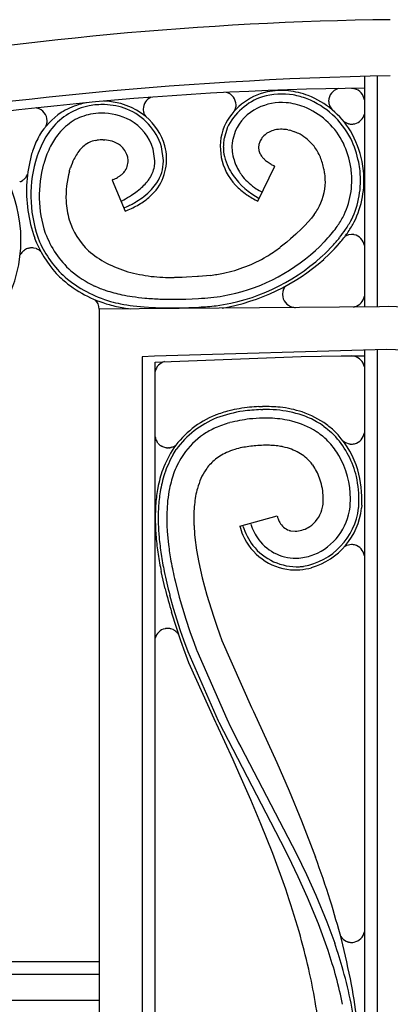
# Model space of a CAD drawing. Units: millimetres. Extents: x 0 to 8410, y 0 to 5940.
# Drawn here: x 2014 to 2100, y 4516 to 4745 of the extents above; entities that cross this region are included whole.
import ezdxf

# ---------------------------------------------------------------- set-up
doc = ezdxf.new("R2010")
doc.units = ezdxf.units.MM
doc.layers.add('YKK_A1', color=4, linetype='Continuous', lineweight=30)

msp = doc.modelspace()

# ---------------------------------------------------------------- linework, layer by layer
at = {"layer": 'YKK_A1', "linetype": 'Continuous', "ltscale": 0.5}
for p, q in [((2093.96, 4731.81), (2093.96, 4678.31)), ((2096.96, 4731.89), (2096.96, 4678.32)), ((2091.22, 4728.98), (2090.98, 4728.99)), ((2091.67, 4728.91), (2091.6, 4728.93)), ((2085.68, 4725.87), (2085.7, 4725.72)), ((2085.7, 4725.72), (2085.7, 4725.68)), ((2085.73, 4725.49), (2085.74, 4725.46)), ((2018, 4724.42), (2017.93, 4724.44)), ((2042.74, 4723.37), (2042.77, 4723.29)), ((2042.77, 4723.29), (2042.78, 4723.25)), ((2042.83, 4723.1), (2042.85, 4723.06)), ((2063.75, 4723.69), (2064.04, 4724.29)), ((2064.04, 4724.29), (2064.08, 4724.4)), ((2064.08, 4724.4), (2064.17, 4724.9)), ((2064.17, 4724.9), (2064.18, 4725.08)), ((2064.18, 4725.08), (2064.18, 4725.18)), ((2085.83, 4725.1), (2085.85, 4725.06)), ((2085.9, 4724.93), (2086.51, 4724.01)), ((2020.23, 4720.75), (2020.27, 4720.89)), ((2020.27, 4720.89), (2020.28, 4720.97)), ((2020.32, 4721.3), (2020.33, 4721.5)), ((2042.93, 4722.88), (2043.23, 4722.49)), ((2089.2, 4721.35), (2089.78, 4720.99)), ((2089.78, 4720.99), (2089.82, 4720.97)), ((2090, 4720.9), (2090.11, 4720.86)), ((2090.11, 4720.86), (2090.14, 4720.85)), ((2090.26, 4720.81), (2090.29, 4720.8)), ((2020.01, 4720.16), (2020.08, 4720.3)), ((2020.08, 4720.3), (2020.09, 4720.33)), ((2062.11, 4719.78), (2061.41, 4717.4)), ((2062.14, 4719.84), (2062.11, 4719.78)), ((2063.95, 4719), (2063.39, 4717.14)), ((2063.97, 4719.06), (2063.95, 4719)), ((2076.17, 4719.38), (2076.56, 4719.29)), ((2077.15, 4719.13), (2077.78, 4718.92)), ((2090.68, 4720.73), (2090.72, 4720.73)), ((2091.05, 4720.71), (2091.2, 4720.71)), ((2091.2, 4720.71), (2091.28, 4720.72)), ((2091.65, 4720.77), (2091.72, 4720.79)), ((2031.47, 4716.9), (2031.86, 4716.96)), ((2033.35, 4717.05), (2033.69, 4717.04)), ((2061.37, 4717.19), (2061.25, 4716.11)), ((2061.41, 4717.4), (2061.37, 4717.19)), ((2063.36, 4716.97), (2063.26, 4716.14)), ((2063.39, 4717.14), (2063.36, 4716.97)), ((2045.33, 4712.2), (2044.94, 4714.92)), ((2047.33, 4712.27), (2046.87, 4715.45)), ((2061.23, 4715.74), (2061.22, 4715.37)), ((2061.25, 4716.11), (2061.23, 4715.74)), ((2063.23, 4715.79), (2063.22, 4715.37)), ((2063.26, 4716.14), (2063.23, 4715.79)), ((2018, 4713.36), (2017.59, 4712.04)), ((2019.61, 4711.79), (2019.52, 4711.5)), ((2045.33, 4712.11), (2045.33, 4712.2)), ((2047.33, 4712.11), (2047.33, 4712.27)), ((2071.61, 4711.82), (2071.39, 4711.98)), ((2072.34, 4711.35), (2071.61, 4711.82)), ((2025.49, 4709.81), (2025.54, 4709.99)), ((2025.54, 4709.99), (2025.63, 4710.3)), ((2025.63, 4710.3), (2025.7, 4710.52)), ((2069.24, 4702.82), (2073.17, 4710.91)), ((2073.17, 4710.91), (2073.03, 4710.98)), ((2014.19, 4707.4), (2014.63, 4707.64)), ((2014.63, 4707.64), (2014.78, 4707.75)), ((2014.78, 4707.75), (2014.88, 4707.82)), ((2014.88, 4707.82), (2014.93, 4707.86)), ((2015.32, 4708.26), (2015.36, 4708.31)), ((2035.67, 4707.82), (2035.4, 4707.71)), ((2035.4, 4707.71), (2038.43, 4700.5)), ((2036.75, 4708.37), (2036.64, 4708.3)), ((2037.07, 4708.57), (2036.75, 4708.37)), ((2037.6, 4702.81), (2038.09, 4703.09)), ((2038.17, 4701.24), (2038.89, 4701.57)), ((2080.93, 4698.02), (2080.14, 4697.18)), ((2081.65, 4698.86), (2080.93, 4698.02)), ((2082.3, 4699.71), (2081.65, 4698.86)), ((2079.07, 4696.11), (2078.38, 4695.46)), ((2080.14, 4697.18), (2079.07, 4696.11)), ((2076.85, 4694.09), (2075.93, 4693.31)), ((2078.07, 4695.18), (2076.85, 4694.09)), ((2078.38, 4695.46), (2078.07, 4695.18)), ((2083.55, 4692.24), (2084.72, 4693.42)), ((2087.39, 4692.17), (2088.51, 4693.45)), ((2090.04, 4694.93), (2090.01, 4694.92)), ((2090.11, 4694.96), (2090.04, 4694.93)), ((2090.25, 4695), (2090.11, 4694.96)), ((2090.96, 4695.09), (2090.25, 4695)), ((2091, 4695.09), (2090.96, 4695.09)), ((2091.23, 4695.08), (2091, 4695.09)), ((2091.61, 4695.03), (2091.53, 4695.04)), ((2015.83, 4691.82), (2015.77, 4691.8)), ((2015.89, 4691.84), (2015.83, 4691.82)), ((2016.31, 4691.93), (2016.24, 4691.92)), ((2016.62, 4691.96), (2016.55, 4691.96)), ((2016.74, 4691.96), (2016.62, 4691.96)), ((2016.84, 4691.96), (2016.74, 4691.96)), ((2017.21, 4691.93), (2017.03, 4691.95)), ((2017.74, 4691.79), (2017.21, 4691.93)), ((2017.99, 4691.69), (2017.91, 4691.73)), ((2018.19, 4691.59), (2017.99, 4691.69)), ((2018.6, 4691.32), (2018.53, 4691.37)), ((2018.83, 4691.12), (2018.6, 4691.32)), ((2075.32, 4692.82), (2074.4, 4692.1)), ((2075.93, 4693.31), (2075.32, 4692.82)), ((2082.61, 4691.36), (2083.55, 4692.24)), ((2084.98, 4690.85), (2086.54, 4692.44)), ((2083.97, 4689.89), (2084.98, 4690.85)), ((2084.51, 4689.3), (2085.85, 4690.58)), ((2051.67, 4685.1), (2049.85, 4685.06)), ((2052.68, 4685.14), (2051.67, 4685.1)), ((2055.24, 4685.31), (2052.68, 4685.14)), ((2055.47, 4685.32), (2055.24, 4685.31)), ((2056.42, 4685.4), (2055.47, 4685.32)), ((2058.25, 4685.59), (2056.42, 4685.4)), ((2075.08, 4682.02), (2075.06, 4681.97)), ((2075.12, 4682.15), (2075.08, 4682.02)), ((2046.52, 4680.1), (2048.52, 4680.06)), ((2048.52, 4680.06), (2049.02, 4680.06)), ((2049.02, 4680.06), (2052.51, 4680.1)), ((2052.51, 4680.1), (2053.99, 4680.15)), ((2053.99, 4680.15), (2055.46, 4680.21)), ((2097.46, 4678.32), (2032.38, 4677.75)), ((2032.38, 4677.75), (2032.47, 3884.59)), ((2040.31, 4678.51), (2042.84, 4678.26)), ((2042.84, 4678.26), (2044.92, 4678.14)), ((2044.92, 4678.14), (2045.45, 4678.11)), ((2045.45, 4678.11), (2047.6, 4678.06)), ((2047.6, 4678.06), (2049.24, 4678.06)), ((2049.24, 4678.06), (2050.92, 4678.08)), ((2050.92, 4678.08), (2055.54, 4678.21)), ((2077.27, 4678.23), (2077.35, 4678.22)), ((2077.72, 4678.16), (2077.8, 4678.16)), ((2077.8, 4678.16), (2077.97, 4678.15)), ((2091.62, 4678.31), (2091.69, 4678.32)), ((2099.58, 4678.33), (2097.46, 4678.32)), ((2163.99, 4676.33), (2099.58, 4678.33)), ((2099.16, 4668.34), (2045.22, 4666.86)), ((2096.96, 4668.28), (2096.96, 3894.63)), ((2152.36, 4666.95), (2099.16, 4668.34)), ((2045.22, 4666.86), (2042.38, 4666.71)), ((2042.38, 4666.71), (2042.47, 3894.59)), ((2047.08, 4665.55), (2079.3, 4666.72)), ((2079.3, 4666.72), (2088.61, 4666.87)), ((2088.61, 4666.87), (2093.96, 4666.9)), ((2091.24, 4666.86), (2090.87, 4666.88)), ((2091.61, 4666.81), (2091.47, 4666.84)), ((2093.96, 4668.2), (2093.96, 3894.63)), ((2045.38, 4665.47), (2047.08, 4665.55)), ((2045.47, 3899.27), (2045.38, 4665.47)), ((2069.46, 4655.11), (2070.34, 4655.14)), ((2069.93, 4654.43), (2070.36, 4654.44)), ((2084.58, 4650.53), (2084.96, 4650.24)), ((2084.96, 4650.24), (2085.5, 4649.82)), ((2083.72, 4648.67), (2083.55, 4648.8)), ((2084.21, 4648.29), (2083.72, 4648.67)), ((2084.37, 4648.16), (2084.21, 4648.29)), ((2085.5, 4649.82), (2085.85, 4649.53)), ((2085.85, 4649.53), (2086.33, 4649.09)), ((2086.33, 4649.09), (2086.78, 4648.66)), ((2086.78, 4648.66), (2087.33, 4648.09)), ((2087.28, 4649.16), (2087.57, 4648.86)), ((2087.57, 4648.86), (2087.85, 4648.56)), ((2045.53, 4647.53), (2045.5, 4647.62)), ((2045.58, 4647.41), (2045.53, 4647.53)), ((2045.91, 4646.81), (2045.83, 4646.92)), ((2045.97, 4646.73), (2045.91, 4646.81)), ((2045.99, 4646.69), (2045.97, 4646.73)), ((2047.03, 4645.86), (2046.97, 4645.89)), ((2047.1, 4645.82), (2047.03, 4645.86)), ((2048.14, 4645.56), (2048, 4645.57)), ((2048.5, 4645.55), (2048.36, 4645.55)), ((2048.79, 4645.58), (2048.72, 4645.57)), ((2049.22, 4645.68), (2049.07, 4645.64)), ((2071, 4646.15), (2070.56, 4646.14)), ((2072.9, 4646.08), (2072.28, 4646.12)), ((2073.1, 4646.07), (2072.9, 4646.08)), ((2073.5, 4646.02), (2073.1, 4646.07)), ((2075.03, 4645.78), (2074.84, 4645.82)), ((2075.57, 4645.66), (2075.03, 4645.78)), ((2076.1, 4645.52), (2075.57, 4645.66)), ((2088.91, 4647.28), (2089.45, 4646.84)), ((2089.45, 4646.84), (2089.59, 4646.76)), ((2089.59, 4646.76), (2090.42, 4646.47)), ((2090.42, 4646.47), (2090.54, 4646.45)), ((2090.91, 4646.42), (2090.99, 4646.42)), ((2090.99, 4646.42), (2091.15, 4646.42)), ((2091.15, 4646.42), (2091.22, 4646.43)), ((2091.6, 4646.48), (2091.67, 4646.5)), ((2049.54, 4643.97), (2050.29, 4645.15)), ((2078.07, 4644.78), (2077.91, 4644.85)), ((2078.37, 4644.63), (2078.07, 4644.78)), ((2093.38, 4632.2), (2093.32, 4631.51)), ((2065.02, 4627.38), (2073.71, 4629.73)), ((2048.19, 4626.09), (2048.48, 4623.07)), ((2076.83, 4626.3), (2077.88, 4626.19)), ((2077.88, 4626.19), (2078.04, 4626.19)), ((2078.04, 4626.19), (2078.27, 4626.21)), ((2054.63, 4624.69), (2055.01, 4621.8)), ((2089.55, 4622.7), (2089.3, 4622.55)), ((2089.71, 4622.78), (2089.67, 4622.77)), ((2089.86, 4622.85), (2089.83, 4622.84)), ((2090.97, 4623.07), (2089.86, 4622.85)), ((2091, 4623.07), (2090.97, 4623.07)), ((2091.16, 4623.07), (2091, 4623.07)), ((2091.23, 4623.07), (2091.16, 4623.07)), ((2091.68, 4623), (2091.61, 4623.01)), ((2055.01, 4621.8), (2055.53, 4618.91)), ((2055.53, 4618.91), (2056.32, 4615.37)), ((2047.7, 4612.84), (2046.79, 4616.82)), ((2050.02, 4614.67), (2051, 4610.89)), ((2056.32, 4615.37), (2057.4, 4611.31)), ((2049.67, 4608.27), (2048.8, 4611.36)), ((2057.4, 4611.31), (2058.91, 4606.46)), ((2051, 4610.89), (2052.54, 4605.73)), ((2050.39, 4603.61), (2049.21, 4607.37)), ((2051.31, 4603.06), (2049.67, 4608.27)), ((2052.54, 4605.73), (2053.48, 4602.9)), ((2058.91, 4606.46), (2059.63, 4604.37)), ((2059.63, 4604.37), (2060.42, 4602.12)), ((2047.76, 4603.57), (2047.69, 4603.55)), ((2048.14, 4603.61), (2048.06, 4603.6)), ((2048.29, 4603.61), (2048.14, 4603.61)), ((2048.65, 4603.59), (2048.29, 4603.61)), ((2049.04, 4603.52), (2048.93, 4603.54)), ((2049.57, 4603.33), (2049.04, 4603.52)), ((2049.82, 4603.2), (2049.77, 4603.22)), ((2049.86, 4603.17), (2049.82, 4603.2)), ((2050.18, 4602.94), (2050.14, 4602.98)), ((2050.27, 4602.87), (2050.18, 4602.94)), ((2051.38, 4600.71), (2050.39, 4603.61)), ((2050.71, 4602.39), (2050.68, 4602.43)), ((2052.05, 4600.92), (2051.31, 4603.06)), ((2053.48, 4602.9), (2054.43, 4600.17)), ((2060.42, 4602.12), (2060.82, 4601.01)), ((2052.37, 4597.94), (2051.38, 4600.71)), ((2053.02, 4598.17), (2052.05, 4600.92)), ((2054.43, 4600.17), (2054.9, 4598.86)), ((2060.82, 4601.01), (2060.89, 4600.83)), ((2060.89, 4600.83), (2067.77, 4585.25)), ((2052.59, 4597.33), (2052.37, 4597.94)), ((2060.1, 4582.05), (2053.02, 4598.17)), ((2054.9, 4598.86), (2054.97, 4598.66)), ((2054.97, 4598.66), (2055.05, 4598.47)), ((2055.05, 4598.47), (2062.06, 4582.59)), ((2053.25, 4595.63), (2052.59, 4597.33)), ((2059.47, 4581.76), (2053.25, 4595.63)), ((2067.77, 4585.25), (2068.19, 4584.34)), ((2068.19, 4584.34), (2073.63, 4572.47)), ((2059.61, 4581.45), (2059.47, 4581.76)), ((2063.48, 4573.08), (2059.61, 4581.45)), ((2060.24, 4581.74), (2060.1, 4582.05)), ((2072.24, 4558.65), (2060.24, 4581.74)), ((2062.06, 4582.59), (2062.9, 4580.8)), ((2062.9, 4580.8), (2063.8, 4578.97)), ((2063.8, 4578.97), (2064.75, 4577.09)), ((2064.75, 4577.09), (2065.25, 4576.13)), ((2065.25, 4576.13), (2078.22, 4551.28)), ((2064.84, 4570.08), (2063.48, 4573.08)), ((2073.63, 4572.47), (2076.5, 4565.9)), ((2067.62, 4563.78), (2064.84, 4570.08)), ((2076.5, 4565.9), (2079.37, 4558.98)), ((2069.94, 4558.27), (2067.62, 4563.78)), ((2073.41, 4556.41), (2072.24, 4558.65)), ((2079.37, 4558.98), (2082.61, 4550.54)), ((2072.68, 4551.39), (2069.94, 4558.27)), ((2074.58, 4554.13), (2073.41, 4556.41)), ((2076.32, 4550.66), (2074.58, 4554.13)), ((2075.7, 4543.07), (2072.68, 4551.39)), ((2078.59, 4545.95), (2076.32, 4550.66)), ((2078.22, 4551.28), (2080.5, 4546.52)), ((2080.76, 4541.15), (2078.59, 4545.95)), ((2080.5, 4546.52), (2082.69, 4541.68)), ((2083.29, 4535.05), (2080.76, 4541.15)), ((2082.69, 4541.68), (2085.24, 4535.52)), ((2085.54, 4528.86), (2083.29, 4535.05)), ((2085.24, 4535.52), (2087.07, 4530.53)), ((2089.75, 4531), (2089.86, 4530.95)), ((2090.3, 4530.8), (2090.54, 4530.75)), ((2090.54, 4530.75), (2090.6, 4530.74)), ((2090.84, 4530.72), (2091.02, 4530.71)), ((1869.96, 4526.3), (2032.4, 4526.3)), ((2032.4, 4523.3), (1986.01, 4523.3)), ((1986.01, 4517.3), (2032.4, 4517.3))]:
    msp.add_line(p, q, dxfattribs=at)
for centre, radius, start, end in [((2110.76, 3929.82), 815.21, 90.7577, 109.05338), ((2119.12, 3797.55), 934.6, 91.17348, 100.33592), ((2119.12, 3797.55), 934.6, 91.17348, 100.33592), ((2100.36, 3983.63), 745.42, 90.49158, 101.47898), ((2074.66, 4713.89), 14.67, 102.8685, 154.6796), ((2061.07, 4725.09), 3.11, 1.6111, 72.9291), ((2074.81, 4711.18), 16.51, 80.7998, 105.909), ((2074.79, 4710.74), 17.77, 85.0017, 101.0184), ((2073.15, 4704.96), 23.7, 70.8236, 82.2732), ((2088.71, 4726.03), 3.04, 106.0268, 179.3535), ((2090.78, 4724.28), 4.72, 80.0897, 84.6728), ((2090.93, 4725.94), 3.06, 7.56, 76.051), ((2035.41, 4697.19), 29.09, 101.7445, 105.4587), ((2033.07, 4709.78), 16.27, 51.2876, 88.5039), ((2045.69, 4724.14), 3.06, 113.1978, 179.0999), ((2074.87, 4713.68), 14.15, 108.9116, 154.1513), ((2074.84, 4712.38), 13.33, 85.7066, 115.3343), ((2073.95, 4708.13), 17.65, 70.1225, 83.857), ((2073.56, 4707.03), 20.81, 70.0681, 79.2306), ((2073.31, 4708.36), 19.66, 27.2572, 68.0731), ((2073.36, 4708.34), 20.45, 31.9048, 68.2659), ((2090.55, 4726.12), 4.88, 180.6459, 182.9376), ((2090.34, 4726.33), 4.68, 187.9746, 190.2663), ((2090.28, 4726.49), 4.66, 192.7661, 197.3492), ((2017.12, 4719.79), 4.72, 80.0938, 82.2366), ((2017.27, 4721.44), 3.06, 0.9419, 76.054), ((2032.86, 4709.55), 16.67, 123.9887, 149.0979), ((2033.24, 4710.01), 15.3, 101.9855, 140.5776), ((2033.34, 4707.24), 18.88, 107.5373, 121.2718), ((2033.54, 4702.74), 22.51, 89.7252, 98.8877), ((2033.62, 4702.78), 20.48, 92.1729, 99.0463), ((2032.9, 4708.66), 14.59, 62.8268, 90.1979), ((2032.99, 4708.57), 16.69, 69.4395, 87.7352), ((2033.4, 4711.15), 14.14, 17.7051, 67.3348), ((2046.02, 4724.22), 3.39, 180.6036, 189.7661), ((2046.21, 4724.31), 3.59, 190.6807, 195.2637), ((2046.55, 4724.53), 3.99, 198.653, 200.9448), ((2074.22, 4714.37), 11.27, 116.8312, 155.4233), ((2073.22, 4708.25), 17.8, 29.1954, 67.7876), ((2089.25, 4726.3), 3.62, 199.9755, 202.2672), ((2016.11, 4721.64), 4.22, 350.7309, 355.3139), ((2035.15, 4708.16), 15.95, 123.3073, 139.324), ((2033.1, 4709.79), 13.49, 101.5301, 119.8258), ((2033.73, 4711.45), 11.74, 17.1777, 60.2095), ((2047.39, 4725), 4.94, 203.0819, 205.3736), ((2033.51, 4711.38), 14.77, 16.8818, 48.7602), ((2092.74, 4725.77), 5.66, 229.1559, 231.3565), ((2090.85, 4723.16), 2.42, 244.9007, 249.4837), ((2091.08, 4723.63), 2.94, 251.5292, 253.8209), ((2092.24, 4730.47), 9.86, 258.6273, 260.919), ((2090.99, 4723.76), 3.06, 283.9394, 346.7036), ((2045.34, 4701.47), 30.09, 142.6579, 147.241), ((2015.01, 4722.38), 5.48, 338.0229, 340.3147), ((2014.83, 4722.21), 5.6, 342.5223, 344.8141), ((2040.38, 4705.14), 21.91, 142.2508, 151.4132), ((2073.46, 4715.43), 12.95, 158.5785, 223.2672), ((2074.89, 4713.23), 6.41, 118.3927, 125.2661), ((2074.94, 4712.59), 6.99, 104.8401, 116.2897), ((2074.73, 4712.19), 7.33, 88.6978, 102.4323), ((2074.32, 4708.84), 10.69, 80.0696, 86.943), ((2072.73, 4704.23), 15.54, 73.4583, 75.7501), ((2071.29, 4702.79), 17.38, 63.5007, 68.0838), ((2091.38, 4728.79), 8.09, 265.312, 267.6038), ((2069.89, 4707.2), 24.02, 11.5485, 29.8442), ((2090.78, 4725.42), 4.73, 276.0777, 280.6607), ((2038.43, 4707.04), 22.75, 150.8711, 160.0335), ((2046.48, 4702.88), 30.34, 150.6251, 159.7875), ((2032.99, 4710.49), 6.62, 109.4248, 125.4414), ((2033.19, 4708.28), 8.79, 101.2803, 105.8633), ((2033.4, 4704.66), 12.39, 90.2286, 97.102), ((2033.03, 4708.34), 8.73, 74.191, 85.6406), ((2033.22, 4710.24), 6.86, 53.0997, 71.3954), ((2072.93, 4715.31), 3.51, 158.2331, 203.4729), ((2074.27, 4714.46), 5.08, 143.4715, 154.9211), ((2074.74, 4713.81), 5.85, 127.3532, 141.0877), ((2073.08, 4708.06), 11.89, 39.3325, 59.9036), ((2070.31, 4707.39), 20.77, 11.3186, 27.3353), ((2068.84, 4706.94), 24.3, 11.6732, 25.4077), ((2050.83, 4703.37), 35.66, 161.3084, 163.6001), ((2044.3, 4704.16), 25.85, 153.6689, 162.8313), ((2037.46, 4706.87), 12.34, 138.8259, 145.6993), ((2034.21, 4709.33), 8.28, 127.6779, 136.8403), ((2034.14, 4711.84), 5.03, 16.4427, 50.5658), ((2036.03, 4712.62), 12.01, 322.8568, 14.6679), ((2072.17, 4715.54), 10.95, 180.8992, 192.3488), ((2076.73, 4715.57), 13.51, 180.8163, 183.108), ((2075.86, 4715.9), 12.66, 184.8392, 194.0016), ((2070.08, 4706.88), 14.99, 24.1098, 35.5594), ((2054.51, 4703.92), 39.07, 165.8916, 175.054), ((2046.51, 4704.17), 29.97, 164.7867, 201.1478), ((2043.24, 4704.52), 18.53, 154.2112, 161.0846), ((2042.46, 4704.29), 17.94, 147.9091, 152.4922), ((2034.96, 4712.21), 4.17, 322.4203, 1.0125), ((2032.93, 4711.77), 6.22, 4.6914, 13.8538), ((2034.37, 4712.41), 10.97, 351.5898, 358.4632), ((2037.77, 4712.29), 9.56, 327.0323, 358.9107), ((2077.03, 4717.25), 16.07, 194.5982, 203.7607), ((2075.69, 4716.12), 12.55, 195.1698, 211.1865), ((2074.06, 4716.08), 4.86, 206.5061, 217.9557), ((2077.03, 4718.78), 8.86, 219.915, 224.4981), ((2078.36, 4720.85), 11.27, 227.2499, 231.8329), ((2067.14, 4706.5), 17.85, 12.2171, 21.3796), ((2042.68, 4702.96), 50.75, 7.8022, 10.094), ((2040.1, 4702.57), 54.16, 7.7459, 10.0376), ((2045.91, 4704.06), 27.42, 164.2704, 198.3935), ((2049.87, 4703.58), 25.17, 165.6754, 181.6921), ((2033.86, 4713.23), 5.66, 311.8531, 321.0156), ((2037.17, 4712.51), 8.23, 327.4695, 348.0406), ((2079.55, 4719.35), 19.24, 206.4514, 213.3249), ((2079.27, 4718.88), 17.06, 212.8726, 217.4556), ((2081.93, 4728.3), 19.48, 240.4943, 242.7861), ((2056.31, 4705.05), 28.76, 8.1756, 10.4673), ((2071.99, 4707.73), 19.06, 332.7015, 6.8245), ((2053.92, 4704.65), 37.38, 8.2131, 10.5049), ((2072.12, 4707.67), 20.95, 334.0779, 5.9563), ((2071.94, 4707.68), 21.92, 333.8502, 5.7287), ((1982.34, 4693.8), 31.9, 328.5286, 24.6735), ((2011.82, 4713.26), 6.32, 289.7288, 292.0205), ((2012.63, 4710.51), 3.5, 311.0341, 320.1965), ((2012.71, 4710.29), 3.31, 323.1859, 338.2706), ((2048.76, 4705.31), 33.22, 176.5842, 199.4266), ((2030.17, 4720.54), 13.86, 293.3622, 295.654), ((2030.16, 4719.86), 13.26, 296.9902, 299.2819), ((2031.85, 4715.93), 9.01, 305.3255, 309.9086), ((2029.06, 4719.87), 19.16, 314.6925, 319.2756), ((2026.09, 4720.89), 22.1, 322.2954, 324.5871), ((2031.92, 4716.82), 16.94, 318.0907, 324.9642), ((2078.45, 4719.77), 18.58, 216.2611, 241.3703), ((2077.25, 4718.21), 15.06, 220.1204, 236.1371), ((2072.16, 4707.45), 12.74, 329.5215, 359.1491), ((2061.35, 4706.62), 23.56, 1.561, 6.144), ((2016.69, 4738.43), 41.36, 304.12, 306.4117), ((2028.14, 4721.93), 21.29, 307.9666, 312.5496), ((2030.46, 4719.32), 19.72, 308.6495, 315.523), ((2030.47, 4718.58), 20.08, 311.9924, 318.8659), ((2079.25, 4721.78), 21.54, 225.0156, 234.1781), ((2079.02, 4721.94), 19.15, 237.9469, 242.5299), ((2046.67, 4704.28), 22.01, 183.7675, 195.2172), ((2011.37, 4748.44), 52.64, 300.5133, 302.8051), ((2024.65, 4730.42), 32.18, 296.2656, 300.8487), ((2027.97, 4723.7), 24.71, 302.2349, 306.818), ((2031.17, 4719.22), 20.11, 300.1427, 309.3051), ((2080.43, 4725.18), 25.01, 236.5458, 243.4193), ((2028.78, 4724.77), 26.12, 291.6924, 298.5658), ((2050.85, 4721.51), 38.27, 325.2684, 327.5602), ((2041.3, 4703.38), 16.59, 197.0706, 226.6982), ((2058.75, 4716.64), 34.96, 325.0961, 329.6792), ((2061.98, 4714.26), 32.98, 326.8984, 331.4815), ((2062.06, 4714.37), 33.78, 326.4765, 331.0595), ((2050.36, 4724.4), 46.31, 320.8755, 323.1673), ((2041.15, 4730.69), 59.44, 322.3062, 324.5979), ((2061.13, 4716.02), 35.49, 320.4937, 325.0768), ((2042.61, 4703.98), 27, 201.1114, 221.6824), ((2040.83, 4703.19), 22.33, 200.3759, 227.747), ((2041.63, 4733.48), 58.84, 317.0805, 319.3722), ((2039.75, 4734.7), 63.06, 317.9106, 320.2023), ((2101.94, 4672.59), 25.32, 118.1093, 119.6436), ((2090.88, 4691.31), 3.79, 80.1201, 84.7031), ((2090.89, 4692), 3.11, 9.2947, 76.7343), ((2016.85, 4688.88), 3.14, 135.4141, 153.569), ((2020.63, 4684.58), 8.86, 130.4205, 132.7122), ((2016.66, 4689.12), 2.83, 108.4246, 128.9956), ((2018.19, 4682.96), 9.18, 102.2466, 104.5384), ((2017.05, 4685.75), 6.23, 94.6105, 96.9022), ((2016.56, 4687.26), 4.72, 84.2923, 86.5841), ((2016.2, 4687.56), 4.5, 67.7024, 69.9942), ((2015.61, 4687.28), 5.03, 54.5323, 59.1153), ((2041.83, 4703.93), 25.56, 204.4149, 227.2573), ((2014.91, 4687.2), 5.54, 43.6275, 44.9581), ((2046.41, 4710.79), 25.53, 229.7675, 241.2172), ((2053.45, 4723.59), 43.47, 280.2575, 312.1359), ((2046.22, 4730.15), 47.35, 301.9365, 306.5196), ((2046.75, 4729.8), 55.38, 314.915, 317.2068), ((2053.27, 4723.96), 45.86, 277.8936, 312.0167), ((2053.07, 4724.69), 47.34, 279.5495, 311.6199), ((2054.19, 4719.17), 33.83, 282.0234, 300.3191), ((2043.25, 4707.79), 27.4, 230.4808, 244.2153), ((2049.01, 4718.28), 33.37, 243.4996, 252.6621), ((2059.95, 4723.11), 52.74, 224.68, 226.9717), ((2042.28, 4705.9), 28.13, 229.3465, 254.4557), ((2043.67, 4708.45), 30.17, 230.5244, 253.3668), ((2050.72, 4730.9), 45.97, 255.3165, 262.19), ((2050.78, 4752.44), 67.38, 264.6233, 269.2064), ((2047.49, 4760.59), 75.77, 278.1595, 280.4512), ((2045.58, 4715.57), 35.44, 246.29, 250.873), ((2048.25, 4727.94), 48.03, 252.6935, 257.2765), ((2078.57, 4681.05), 3.63, 165.1856, 174.348), ((2080.08, 4680.24), 5.32, 148.2931, 158.8628), ((2029.37, 4677.71), 3.05, 0.895, 46.8754), ((2049.63, 4741), 61.08, 258.7171, 261.0088), ((2050.3, 4754.16), 74.2, 262.0811, 264.3729), ((2050.02, 4767.45), 87.42, 265.4107, 267.7024), ((2050.77, 4752.08), 72.02, 273.7383, 278.3214), ((2081.21, 4681.03), 6.26, 176.5521, 178.8438), ((2078.01, 4681.2), 3.06, 180.9425, 256.0546), ((2090.95, 4681.3), 3.06, 283.9872, 349.96), ((2045.87, 4720.69), 43.35, 255.1277, 259.7107), ((2050.08, 4737.99), 60.36, 255.5633, 257.8551), ((2050.59, 4751.89), 74.1, 259.7287, 262.0205), ((2048.51, 4740.65), 63.47, 260.5868, 261.9339), ((2049.55, 4779.14), 101.1, 273.393, 275.6848), ((2078.22, 4682.86), 4.72, 259.3349, 263.9179), ((2090.8, 4682.95), 4.72, 276.6289, 279.9093), ((2090.73, 4661.2), 5.69, 82.5445, 84.8363), ((2090.9, 4663.79), 3.11, 9.912, 76.7256), ((2048.38, 4662.62), 3.06, 105.8004, 167.6464), ((2071.69, 4614.97), 40.23, 96.232, 103.1055), ((2072.27, 4601.49), 53.69, 92.9933, 95.285), ((2070.31, 4604.38), 50.76, 85.3791, 89.9621), ((2071.48, 4629.04), 26.1, 72.1342, 83.5838), ((2067.82, 4632.44), 22.35, 112.2299, 144.1084), ((2067.83, 4632.41), 21.67, 112.1268, 144.0052), ((2073.71, 4613.6), 42.05, 105.3675, 109.9505), ((2070.62, 4622.62), 31.82, 98.6891, 110.1387), ((2072.1, 4613.77), 38.77, 97.1, 103.9734), ((2072.37, 4602.77), 51.71, 92.7027, 97.2858), ((2073.86, 4574.68), 77.84, 92.5375, 94.8293), ((2070.84, 4614.48), 39.97, 86.0948, 90.6779), ((2070.77, 4596.81), 55.63, 88.0816, 90.3734), ((2070.77, 4623.97), 28.5, 77.0844, 86.2468), ((2070.43, 4623.94), 30.57, 72.6883, 84.138), ((2071.9, 4632.13), 23.04, 54.7385, 70.7552), ((2071.75, 4631.46), 23.02, 61.0947, 70.2572), ((2070.55, 4626.84), 25.89, 115.6717, 122.5451), ((2071.19, 4622.49), 30.11, 106.3132, 113.1866), ((2072.38, 4632.86), 19.48, 57.5537, 75.8494), ((2070.17, 4629.89), 25.17, 55.0837, 59.6667), ((2071.38, 4632.73), 22.86, 45.9321, 52.8055), ((2048.29, 4648.54), 2.93, 188.6281, 198.2632), ((2067.08, 4633.44), 18.47, 124.4872, 145.0582), ((2070.57, 4631), 22.03, 53.8853, 56.177), ((2073.25, 4635.01), 17.22, 42.9069, 49.7803), ((2070.81, 4633.67), 21.93, 13.7414, 41.1125), ((2071.94, 4634.27), 21.38, 16.8386, 41.9478), ((2090.93, 4649.47), 3.06, 283.949, 352.4206), ((2048.73, 4648.75), 3.43, 203.0603, 212.2228), ((2048.68, 4648.89), 3.47, 219.256, 232.9906), ((2049.68, 4650.66), 5.49, 235.7428, 238.0345), ((2049.62, 4650.72), 5.51, 238.9158, 241.2075), ((2048.44, 4648.9), 3.35, 246.4675, 262.4842), ((2073.67, 4630.23), 28.43, 147.412, 158.8616), ((2048.37, 4650.95), 5.4, 267.5281, 269.8198), ((2048.11, 4650.96), 5.42, 274.1442, 276.436), ((2047.56, 4652.73), 7.26, 279.7769, 282.0687), ((2048.11, 4649.02), 3.52, 288.2766, 306.2217), ((2075.46, 4603.41), 43.35, 103.215, 105.5068), ((2072.73, 4605.52), 40.72, 95.562, 100.1451), ((2071.92, 4601.61), 44.55, 91.7491, 94.0409), ((2070.89, 4614.18), 31.97, 87.5099, 89.8016), ((2069.17, 4612.32), 33.98, 80.3907, 82.6825), ((2071.47, 4630.12), 16.08, 66.3882, 73.2617), ((2068.61, 4631.68), 22.9, 31.941, 41.1034), ((2090.97, 4649.5), 3.07, 261.8447, 264.1365), ((2091.28, 4652.63), 6.23, 264.2481, 266.5399), ((2090.78, 4651.12), 4.72, 275.3272, 279.9103), ((2076.35, 4629.35), 30.54, 151.3812, 160.5436), ((2076.22, 4628.81), 28.65, 147.941, 157.1035), ((2068.07, 4631.6), 14.23, 115.5665, 129.301), ((2069.06, 4628.62), 17.35, 107.3981, 114.2716), ((2073.06, 4634.65), 11.3, 43.7084, 62.004), ((2070.28, 4633.66), 20.45, 0.0773, 29.7049), ((2067.01, 4633.6), 12.02, 131.3974, 145.1319), ((2070.66, 4632.97), 14.21, 37.3429, 41.926), ((2070.07, 4633.32), 14.48, 21.0702, 34.8047), ((2081.47, 4628.95), 36.21, 161.4193, 168.2927), ((2081.73, 4629.1), 35.73, 163.0428, 169.9163), ((2081.45, 4628.74), 33.55, 160.4712, 167.3446), ((2073.6, 4630), 19.51, 147.5325, 154.4059), ((2067.65, 4633.16), 16.81, 4.8837, 18.6182), ((2066.81, 4633.34), 25.9, 358.621, 12.3555), ((2067.25, 4633.34), 26.15, 357.5191, 15.8148), ((2091.94, 4628.32), 46.61, 170.1468, 174.7299), ((2084.09, 4627.11), 30.27, 158.061, 162.6441), ((2092.21, 4628.56), 46.16, 171.5423, 176.1253), ((2117, 4624.11), 69.32, 170.0475, 172.3392), ((2103.14, 4626.67), 48.96, 171.0323, 173.324), ((2101.11, 4624.78), 47.3, 166.1036, 168.3953), ((2066.04, 4633.65), 18.38, 358.371, 2.9541), ((2141.33, 4627.59), 95.93, 177.0096, 179.3014), ((2141.25, 4628.67), 95.14, 178.1841, 180.4758), ((2137.43, 4626.34), 89.41, 175.5037, 177.7954), ((2104.94, 4628.15), 50.61, 175.2283, 177.5201), ((2077.08, 4633.27), 7.34, 309.5239, 348.1161), ((2076.96, 4633.45), 13.77, 292.6576, 353.0959), ((2066.94, 4634.72), 17.57, 350.2992, 352.5909), ((2067.64, 4634.03), 16.8, 354.6117, 356.9035), ((2067, 4633.94), 23.73, 354.8008, 359.3839), ((2064.29, 4634.26), 28.46, 354.5989, 356.8906), ((2140.5, 4630.69), 92.43, 180.5593, 182.8511), ((2124.14, 4629.54), 69.76, 179.347, 181.6387), ((2091.07, 4634.93), 18.12, 196.6628, 198.9546), ((2077.06, 4633.47), 15.67, 280.0434, 353.095), ((2077.06, 4633.42), 16.37, 286.5144, 353.3114), ((2143.87, 4631.78), 98.51, 181.7565, 184.0482), ((2124.08, 4631.06), 78.03, 182.3354, 184.6272), ((2126.01, 4631.57), 71.71, 183.213, 185.5047), ((2091.56, 4635.37), 27.71, 196.7484, 201.3315), ((2080.86, 4632.38), 15.92, 198.2648, 216.5605), ((2081.41, 4632.6), 14.62, 198.9443, 214.961), ((2080.9, 4631.78), 7.49, 201.4106, 208.284), ((2078.61, 4630.76), 5, 210.457, 226.4737), ((2077.71, 4630.06), 3.86, 229.0206, 251.863), ((2077.59, 4632.95), 6.78, 275.7161, 303.0872), ((2073.15, 4638.98), 14.26, 304.8327, 307.1245), ((2145.71, 4634.79), 100.6, 185.6842, 187.9759), ((2078.21, 4630.78), 13.63, 203.7733, 264.2116), ((2078.79, 4634.52), 8.45, 254.2875, 256.5792), ((2145.04, 4634.8), 99.24, 185.8073, 188.099), ((2144.14, 4635.68), 96.48, 187.506, 189.7978), ((2078.36, 4631.08), 13.15, 218.4855, 272.4685), ((2078.13, 4630.83), 10.92, 217.2273, 273.3723), ((2091.24, 4619.69), 3.45, 116.9804, 119.2721), ((2091.14, 4619.67), 3.43, 112.5026, 114.7944), ((2090.73, 4618.37), 4.72, 79.3382, 83.9212), ((2090.94, 4620.02), 3.06, 9.13, 76.0032), ((2146.68, 4636.68), 101.84, 188.9501, 191.2419), ((2146.13, 4636.65), 100.6, 189.0539, 191.3456), ((2077.13, 4634.87), 15.03, 276.2376, 289.9722), ((2164.16, 4640.99), 117.13, 190.6918, 192.9835), ((2076.99, 4639.66), 21.81, 275.1076, 277.3994), ((2185.76, 4646.71), 141.45, 192.1805, 194.4722), ((2077.79, 4635.07), 17.87, 266.9644, 273.8378), ((2077.32, 4634.5), 17.35, 275.4991, 284.6615), ((2185.06, 4647.79), 141.74, 194.2754, 196.5672), ((2048.33, 4600.58), 3.04, 102.2469, 165.3961), ((2048.79, 4596.09), 7.55, 95.5085, 97.8003), ((2047.54, 4596.46), 7.22, 78.8864, 81.1781), ((2047.05, 4598.33), 5.6, 60.917, 63.2087), ((2047.63, 4599.66), 4.16, 52.8717, 57.4547), ((2048.25, 4600.58), 3.05, 37.2773, 48.7269), ((2047.26, 4600), 4.2, 29.4205, 34.6935), ((1833.22, 4460.1), 265.28, 17.6398, 19.9316), ((1832.28, 4460.8), 256.95, 16.3803, 18.672), ((1861.35, 4470.93), 235.2, 14.9119, 17.2037), ((1861.7, 4472.5), 225.44, 13.3447, 15.6365), ((2091.07, 4533.76), 3.06, 211.0659, 244.5473), ((1827.21, 4467.01), 269.24, 11.5557, 13.8474), ((2090.94, 4533.79), 3.08, 281.486, 348.7367), ((1930.38, 4478.38), 163.17, 15.7312, 18.023), ((1930.58, 4477.78), 165.14, 16.3348, 18.6266), ((2091.97, 4536.37), 5.82, 248.7533, 251.045), ((2091.82, 4536.49), 5.89, 252.8319, 255.1236), ((2091.34, 4536.75), 6.06, 262.9293, 265.2211), ((2090.87, 4535.16), 4.45, 271.941, 278.8144), ((1893.7, 4483.18), 191.86, 10.1567, 12.4485), ((1899.74, 4474.83), 195.66, 12.3328, 14.6245), ((1931.31, 4482.88), 161.11, 11.9893, 14.2811), ((1860.47, 4481.2), 233.93, 7.4912, 9.7829), ((1864.16, 4483.92), 220.9, 6.3231, 8.6148), ((1996.15, 4499.14), 96.33, 5.8692, 10.4523)]:
    msp.add_arc(centre, radius, start, end, dxfattribs=at)

doc.saveas('drawing.dxf')
